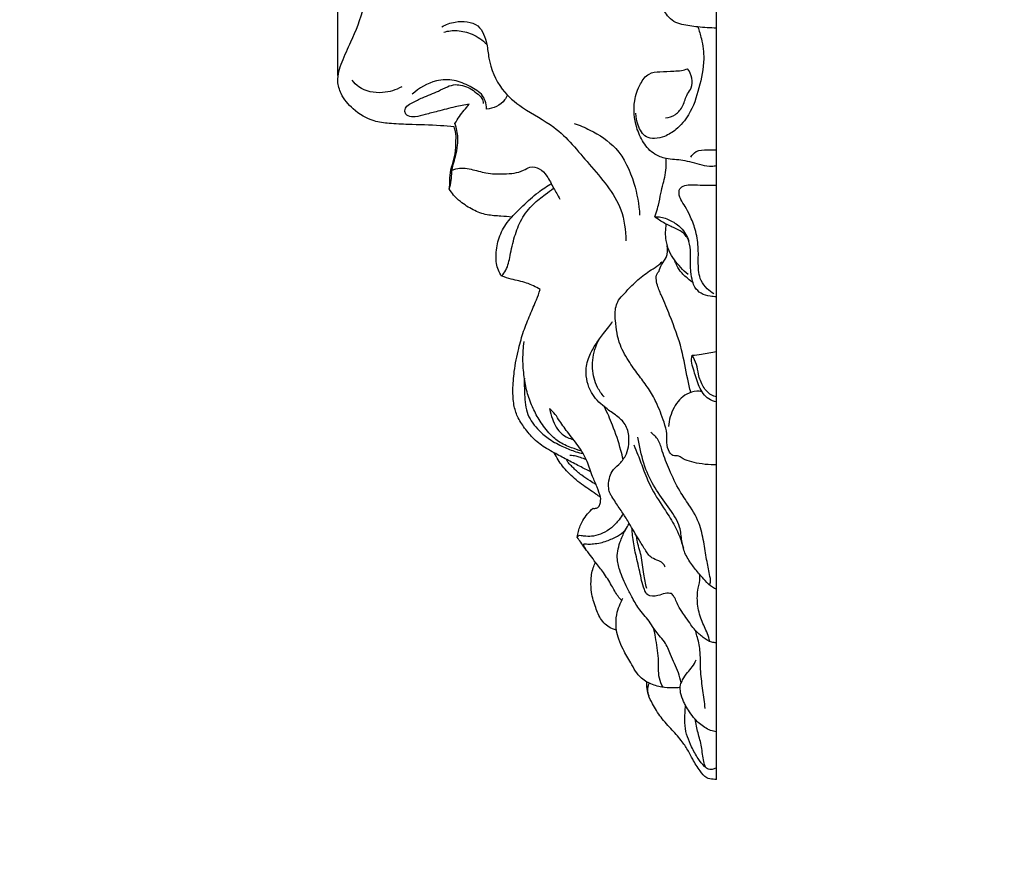
# Model space of a CAD drawing. Units: millimetres. Extents: x -5 to 735, y -4 to 1339.
# Drawn here: x 194 to 308, y 899 to 997 of the extents above; entities that cross this region are included whole.
import ezdxf

# ---------------------------------------------------------------- set-up
doc = ezdxf.new("R2010")
doc.units = ezdxf.units.MM
doc.layers.add('Default', color=7, linetype='Continuous', true_color=0xffffff)
doc.styles.add('Arial', font='arial.ttf')
doc.dimstyles.new('Default', dxfattribs={"dimtxt": 10, "dimasz": 7, "dimexe": 0.5, "dimexo": 0.5, "dimgap": 0.25, "dimtad": 1, "dimtoh": 1, "dimdec": 0, "dimzin": 1, "dimdsep": 46, "dimtxsty": 'Arial', "dimcen": 0.5, "dimazin": 0, "dimtfac": 1, "dimtdec": 4, "dimtix": 1, "dimtmove": 1, "dimatfit": 3, "dimfxl": 0, "dimtolj": 1, "dimtzin": 1, "dimarcsym": 0})

# ---------------------------------------------------------------- blocks, each defined once
blk = doc.blocks.new('*D391')
at = {"layer": 'Default', "color": 0, "lineweight": -2, "transparency": 16777216}
for p, q in [((230.51, 990.88), (230.51, 1104.6)), ((237.51, 1104.1), (267.32, 1104.1)), ((274.32, 990.88), (274.32, 1104.6))]:
    blk.add_line(p, q, dxfattribs=at)
at = {"layer": 'Default', "color": 0, "transparency": 16777216}
for points in [[(237.51, 1105.26), (237.51, 1102.93), (230.51, 1104.1)], [(267.32, 1105.26), (267.32, 1102.93), (274.32, 1104.1)]]:
    blk.add_solid(points, dxfattribs=at)
at = {"layer": 'Defpoints', "color": 0, "transparency": 16777216}
for p in [(274.32, 1104.1), (230.51, 990.38), (274.32, 990.38)]:
    blk.add_point(p, dxfattribs=at)
at = {"layer": 'Default', "color": 0, "transparency": 16777216, "insert": (252.42, 1109.35), "char_height": 10, "attachment_point": 5, "style": 'Arial'}
blk.add_mtext('\\A1;44', dxfattribs=at)

msp = doc.modelspace()

# ---------------------------------------------------------------- linework, layer by layer
at = {"layer": 'Default'}
msp.add_line((274.32, 909.4), (274.32, 1080.01), dxfattribs=at)
for points, degree, knots in [([(0, 0.8), (365, 0.8), (730, 0.8), (730, 660.8), (730, 1320.8), (365, 1320.8), (0, 1320.8), (0, 660.8), (0, 0.8)], 2, [0, 0, 0, 1, 1, 2, 2, 3, 3, 4, 4, 4]), ([(243.96, 984.92), (243.44, 984.98), (241.68, 985.15), (239.17, 985.18), (236.6, 985.3), (234.34, 985.57), (232.33, 986.8), (230.91, 988.49), (230.32, 990.48), (230.99, 992.57), (232.29, 995.27), (233.63, 998.61), (234.12, 1002.47), (234.31, 1005.49), (234.75, 1007.86), (235.91, 1009.2), (237.25, 1010.34), (238.64, 1011.23), (239.88, 1012.29), (240.53, 1013.01), (240.84, 1013.4)], 3, [0, 0, 0, 0, 2.444868, 8.379178, 11.859835, 14.655702, 19.063103, 22.621568, 24.939893, 28.53968, 32.57541, 39.329979, 45.396954, 50.864323, 53.75888, 56.561372, 58.998345, 62.138762, 64.352571, 66.705827, 66.705827, 66.705827, 66.705827]), ([(274.32, 996.37), (273.6, 996.37), (272.25, 996.46), (270.6, 996.68), (269.36, 997.07), (268.45, 997.94), (267.84, 999.19), (267.33, 1000.51), (267.19, 1001.63), (267.32, 1002.51), (267.65, 1003.05), (267.93, 1003.22), (268.01, 1003.26)], 3, [0, 0, 0, 0, 3.406802, 6.40135, 7.901536, 9.469313, 12.199038, 14.420083, 16.156774, 17.488756, 18.555953, 19.009261, 19.009261, 19.009261, 19.009261]), ([(242.56, 996.51), (243.03, 996.78), (244.36, 997.27), (246.95, 997.07), (247.79, 994.72), (248.01, 992.15), (249.16, 989.31), (252.12, 986.84), (256.16, 984.85), (259.63, 980.45), (263.37, 976.41), (263.83, 972.96), (263.85, 971.75)], 3, [0, 0, 0, 0, 2.557863, 6.737756, 10.453868, 13.014856, 19.193347, 24.180576, 30.948874, 40.275019, 50.435597, 56.159906, 56.159906, 56.159906, 56.159906]), ([(242.77, 995.9), (243.27, 996.04), (244.4, 996.17), (246.18, 995.71), (247.26, 994.98), (247.75, 994.5)], 3, [0, 0, 0, 0, 2.470749, 5.280225, 8.513659, 8.513659, 8.513659, 8.513659]), ([(272.17, 996.49), (272.33, 996.05), (272.69, 994.84), (273.01, 992.44), (272.35, 989.45), (271.44, 986.57), (269.88, 984.72), (268.46, 983.81), (267.25, 983.52), (265.92, 983.73), (265.21, 985.05), (265.01, 986.03), (265.01, 986.5)], 3, [0, 0, 0, 0, 2.248851, 5.965936, 11.310952, 16.573751, 20.10271, 22.541595, 24.414747, 25.936554, 28.51433, 30.728222, 30.728222, 30.728222, 30.728222]), ([(274.32, 980.41), (274.14, 980.38), (273.59, 980.3), (272.63, 980.48), (271.55, 980.8), (270.17, 981.15), (268.66, 981.14), (266.97, 981.74), (265.8, 983.11), (264.85, 985.19), (264.65, 987.66), (265.35, 989.75), (266.36, 991.2), (267.91, 991.34), (269.14, 991.37), (270.23, 991.43), (270.75, 991.58), (270.98, 991.66)], 3, [0, 0, 0, 0, 0.869329, 2.643457, 4.516341, 6.251218, 9.361749, 11.57893, 14.516802, 17.559316, 22.412317, 25.695438, 28.071711, 30.095875, 32.645169, 34.05031, 35.212435, 35.212435, 35.212435, 35.212435]), ([(268.41, 985.99), (268.82, 986.02), (269.69, 986.27), (270.53, 987.4), (270.81, 988.59), (271.54, 989.49), (271.54, 990.61), (271.22, 991.34), (270.98, 991.66)], 3, [0, 0, 0, 0, 1.905996, 4.038168, 6.326459, 7.617477, 9.387036, 11.27975, 11.27975, 11.27975, 11.27975]), ([(237.92, 989.57), (237.24, 989.19), (235.57, 988.68), (233.32, 989.08), (232.4, 990.04), (232.18, 990.33)], 3, [0, 0, 0, 0, 3.661735, 8.1328, 9.836212, 9.836212, 9.836212, 9.836212]), ([(247.72, 986.99), (247.73, 987.32), (247.64, 987.87), (247.1, 988.9), (245.76, 989.66), (243.98, 990.47), (241.49, 990.35), (239.89, 989.43), (239.12, 988.7)], 3, [0, 0, 0, 0, 1.542878, 2.555391, 5.411158, 8.524733, 11.768014, 16.809384, 16.809384, 16.809384, 16.809384]), ([(245.72, 987.55), (245.17, 987.46), (243.94, 987.23), (242.26, 986.78), (240.73, 986.4), (239.71, 986.07), (238.94, 986.09), (238.37, 986.27), (238.22, 986.87), (238.5, 987.42), (239.31, 987.81), (240.49, 988.44), (241.92, 988.91), (243.11, 989.58), (244.07, 989.89), (244.98, 989.72), (245.83, 989.42), (246.55, 988.86), (247.23, 988.35), (247.32, 987.83), (247.32, 987.63)], 3, [0, 0, 0, 0, 2.643893, 5.913411, 8.261332, 10.138729, 10.850197, 11.981647, 12.58197, 13.512519, 14.673671, 16.731678, 19.904122, 21.711411, 23.240259, 24.50903, 26.020758, 27.466177, 28.860719, 29.820196, 29.820196, 29.820196, 29.820196]), ([(250.11, 988.63), (250.04, 988.43), (249.6, 987.51), (248.5, 987.06), (247.72, 986.99)], 3, [0, 0, 0, 0, 1.040615, 4.744409, 4.744409, 4.744409, 4.744409]), ([(244.06, 985.32), (244.23, 985.59), (244.73, 986.38), (245.32, 987.1), (245.72, 987.55)], 3, [0, 0, 0, 0, 1.541534, 4.397316, 4.397316, 4.397316, 4.397316]), ([(243.41, 977.76), (243.51, 978.07), (243.68, 978.74), (243.68, 979.7), (243.86, 980.63), (244.19, 981.62), (244.43, 982.93), (244.41, 984.24), (244.16, 985.05), (244.06, 985.32)], 3, [0, 0, 0, 0, 1.562833, 3.213275, 4.521674, 6.036951, 8.16394, 10.816818, 12.145085, 12.145085, 12.145085, 12.145085]), ([(243.41, 977.76), (243.43, 977.95), (243.5, 978.46), (243.44, 979.43), (243.76, 980.58), (244.17, 981.9), (244.17, 983.18), (244.22, 984.24), (244.03, 984.75), (243.96, 984.92)], 3, [0, 0, 0, 0, 0.910339, 2.457721, 4.529608, 6.516579, 8.963734, 10.583384, 11.474813, 11.474813, 11.474813, 11.474813]), ([(257.86, 985.34), (258.48, 985.12), (260.2, 984.37), (263.16, 982.49), (264.85, 978.69), (265.38, 975.97), (265.43, 974.72)], 3, [0, 0, 0, 0, 3.11847, 8.905113, 16.069837, 21.985162, 21.985162, 21.985162, 21.985162]), ([(271.34, 981.42), (271.5, 981.68), (272.03, 982.29), (273.21, 982.25), (273.98, 982.29), (274.32, 982.27)], 3, [0, 0, 0, 0, 1.438582, 3.534443, 5.162473, 5.162473, 5.162473, 5.162473]), ([(267.18, 974.51), (267.23, 974.67), (267.37, 975.13), (267.7, 976.01), (267.85, 977.17), (268.14, 978.32), (268.41, 979.39), (268.54, 980.37), (268.51, 981.01), (268.49, 981.27)], 3, [0, 0, 0, 0, 0.776685, 2.291303, 4.452489, 6.287419, 7.889359, 9.676526, 10.931234, 10.931234, 10.931234, 10.931234]), ([(243.74, 979.91), (243.88, 979.98), (244.57, 980.26), (245.96, 980.08), (247.74, 979.49), (249.8, 979.48), (251.6, 979.59), (252.79, 980.42), (253.94, 980.17), (254.82, 979.16), (255.44, 977.88), (255.96, 977), (256.2, 976.58)], 3, [0, 0, 0, 0, 0.740838, 3.505212, 6.298442, 9.642214, 13.23561, 14.52654, 16.2697, 18.172893, 20.703986, 23.01049, 23.01049, 23.01049, 23.01049]), ([(250.63, 974.5), (250.22, 974.53), (249.27, 974.63), (247.73, 974.67), (246.13, 975.3), (244.85, 976.11), (243.93, 976.96), (243.56, 977.5), (243.41, 977.76)], 3, [0, 0, 0, 0, 1.964413, 4.521258, 7.225254, 9.966414, 11.701013, 13.089964, 13.089964, 13.089964, 13.089964]), ([(249.47, 967.66), (249.65, 967.87), (250.17, 968.58), (250.48, 970.21), (250.91, 972.21), (251.7, 974.31), (252.98, 975.96), (254.38, 976.99), (255.16, 977.6), (255.48, 977.85)], 3, [0, 0, 0, 0, 1.320373, 4.113126, 7.68372, 11.099146, 14.612077, 17.385674, 19.303983, 19.303983, 19.303983, 19.303983]), ([(250.63, 974.5), (251.05, 974.94), (252.05, 975.92), (253.54, 977.29), (254.73, 978.07), (255.26, 978.38)], 3, [0, 0, 0, 0, 2.877839, 6.640232, 9.575954, 9.575954, 9.575954, 9.575954]), ([(274, 965.6), (273.74, 965.77), (273.18, 966.22), (272.29, 967.32), (272.19, 969.11), (272.27, 971.08), (271.95, 972.99), (271.33, 974.52), (270.77, 975.67), (270.24, 976.4), (269.98, 977.08), (269.96, 977.82), (270.7, 978.22), (271.62, 978.26), (272.85, 978.16), (273.8, 978.18), (274.32, 978.19)], 3, [0, 0, 0, 0, 1.49824, 3.378248, 6.514882, 9.587521, 12.814276, 15.561646, 17.385642, 18.892053, 19.748836, 20.887644, 21.970383, 23.273585, 25.296742, 27.779329, 27.779329, 27.779329, 27.779329]), ([(249.47, 967.66), (249.32, 967.87), (248.9, 968.58), (248.76, 970.06), (249.02, 971.9), (249.75, 973.43), (250.39, 974.23), (250.63, 974.5)], 3, [0, 0, 0, 0, 1.220716, 3.821937, 6.830294, 9.98792, 11.687507, 11.687507, 11.687507, 11.687507]), ([(267.18, 974.51), (267.36, 974.52), (268.02, 974.53), (269.08, 974.1), (270.39, 973.26), (270.93, 972.27), (271.11, 971.71)], 3, [0, 0, 0, 0, 0.846531, 3.079125, 5.314992, 8.114385, 8.114385, 8.114385, 8.114385]), ([(274.32, 965.28), (274.08, 965.27), (273.47, 965.32), (272.54, 965.57), (271.82, 966.27), (271.5, 967.17), (271.31, 968.38), (271.29, 969.81), (271.33, 971.32), (270.73, 972.62), (269.51, 973.21), (268.3, 973.74), (267.55, 974.24), (267.18, 974.51)], 3, [0, 0, 0, 0, 1.150124, 2.895538, 4.463882, 5.633443, 7.370379, 10.250375, 12.438619, 14.490578, 16.566978, 18.634246, 20.789826, 20.789826, 20.789826, 20.789826]), ([(271.03, 967.83), (270.73, 968.09), (270.17, 968.64), (269.44, 969.55), (268.78, 970.57), (268.41, 971.98), (268.42, 973.05), (268.52, 973.67)], 3, [0, 0, 0, 0, 1.867953, 3.680633, 5.547633, 7.557946, 10.5143, 10.5143, 10.5143, 10.5143]), ([(267.68, 968.25), (267.76, 968.5), (267.96, 969.06), (268.67, 969.88), (268.69, 970.75), (268.63, 971.21)], 3, [0, 0, 0, 0, 1.212642, 2.812225, 4.997681, 4.997681, 4.997681, 4.997681]), ([(271.6, 966.91), (271.41, 967.05), (270.9, 967.46), (270.13, 968.11), (269.7, 968.94), (269.52, 969.4), (269.47, 969.55)], 3, [0, 0, 0, 0, 1.125126, 3.12367, 4.707222, 5.468352, 5.468352, 5.468352, 5.468352]), ([(274.32, 945.83), (274.12, 945.82), (273.45, 945.82), (272.39, 945.94), (271.21, 946.19), (270.44, 946.51), (269.88, 946.94), (269.28, 946.78), (268.74, 947.47), (268.51, 948.35), (268.66, 949.54), (268.14, 951.11), (267.49, 952.89), (266.49, 954.66), (265.37, 956.12), (264.2, 957.74), (262.98, 959.81), (262.62, 962.09), (262.56, 963.88), (262.99, 964.95), (263.72, 965.69), (264.65, 966.74), (265.73, 967.65), (266.79, 968.42), (267.54, 968.81), (267.89, 969.2), (268.01, 969.33)], 3, [0, 0, 0, 0, 0.952972, 3.198404, 5.006032, 6.680716, 7.127908, 8.239126, 9.107762, 10.908242, 12.497001, 14.666521, 18.60334, 21.476699, 24.275185, 27.300812, 30.946225, 35.535814, 38.082855, 39.309198, 40.843885, 42.924714, 45.979572, 47.502683, 49.123209, 49.953779, 49.953779, 49.953779, 49.953779]), ([(253.94, 966.11), (253.43, 966.41), (252.36, 966.95), (250.78, 967.23), (249.84, 967.54), (249.47, 967.66)], 3, [0, 0, 0, 0, 2.779071, 5.648422, 7.499859, 7.499859, 7.499859, 7.499859]), ([(271.35, 954.2), (271.23, 954.71), (270.84, 956.35), (270.35, 959.42), (269.15, 962.56), (268.13, 965.04), (267.43, 966.57), (267.24, 967.77), (267.63, 968.2), (267.68, 968.25)], 3, [0, 0, 0, 0, 2.482121, 7.987733, 14.653146, 18.394475, 20.55157, 22.908769, 23.245541, 23.245541, 23.245541, 23.245541]), ([(255.55, 947.23), (255.25, 947.37), (254.42, 947.82), (253.21, 948.73), (252.13, 950.03), (251.27, 951.34), (250.81, 952.86), (250.74, 954.62), (250.91, 956.82), (251.36, 959.09), (251.98, 961.29), (252.73, 963.14), (253.43, 964.73), (253.79, 965.71), (253.94, 966.11)], 3, [0, 0, 0, 0, 1.599771, 4.451531, 7.110556, 9.580613, 11.791461, 14.53453, 17.907952, 22.21854, 25.463004, 28.717322, 31.660984, 33.669227, 33.669227, 33.669227, 33.669227]), ([(268.37, 933.98), (268.34, 934.11), (268.19, 934.45), (267.59, 934.78), (266.68, 935.03), (266.03, 936.06), (265.4, 937.07), (264.79, 938.09), (264.18, 939.13), (263.49, 940.27), (262.76, 941.26), (262.31, 942.05), (261.95, 942.54), (261.79, 943.28), (261.87, 944.16), (262.21, 945.18), (263.09, 945.86), (263.81, 946.78), (264.21, 947.96), (264.23, 949.28), (263.81, 950.71), (262.57, 951.65), (261.15, 952.61), (259.6, 954.2), (259.06, 956.51), (259.54, 958.47), (260.38, 959.82), (261.13, 960.9), (261.85, 961.71), (262.17, 962.2), (262.3, 962.42)], 3, [0, 0, 0, 0, 0.629647, 1.697198, 3.079307, 5.013964, 7.096149, 8.856952, 10.591914, 12.804119, 15.168171, 16.412697, 17.094117, 18.065398, 19.869123, 21.252566, 23.018385, 25.002866, 26.707621, 28.791535, 31.224658, 33.405296, 35.910293, 39.456792, 43.616649, 46.466901, 48.803177, 51.11272, 52.709825, 53.902211, 53.902211, 53.902211, 53.902211]), ([(258.73, 947.41), (258.33, 947.52), (257.42, 947.84), (256.04, 948.42), (254.81, 949.61), (253.79, 950.97), (252.97, 952.59), (252.37, 954.24), (252.04, 956.1), (251.88, 958.04), (251.98, 959.4), (252.07, 960.08)], 3, [0, 0, 0, 0, 1.975672, 4.575631, 6.971777, 9.989172, 12.614935, 15.511649, 18.289045, 21.517172, 24.734354, 24.734354, 24.734354, 24.734354]), ([(261.33, 953.69), (261.03, 954.02), (260.33, 955.01), (259.81, 957.05), (260.12, 959), (260.59, 960.05), (260.74, 960.32)], 3, [0, 0, 0, 0, 2.083261, 5.699795, 9.680553, 11.141944, 11.141944, 11.141944, 11.141944]), ([(274.32, 953.11), (274.01, 953.17), (273.12, 953.5), (272.2, 954.88), (271.86, 956.38), (271.39, 957.56), (271.45, 958.2), (271.51, 958.5)], 3, [0, 0, 0, 0, 1.517301, 4.340935, 7.346047, 8.842423, 10.281143, 10.281143, 10.281143, 10.281143]), ([(271.51, 958.5), (271.86, 958.54), (272.81, 958.67), (273.74, 958.83), (274.32, 958.94)], 3, [0, 0, 0, 0, 1.707799, 4.502492, 4.502492, 4.502492, 4.502492]), ([(274.32, 953.68), (274.11, 953.73), (273.48, 953.96), (272.68, 954.9), (272.22, 956.17), (272.07, 957.46), (271.71, 958.17), (271.51, 958.5)], 3, [0, 0, 0, 0, 1.03966, 3.121689, 5.557921, 7.380753, 9.226284, 9.226284, 9.226284, 9.226284]), ([(252.1, 955.85), (252.07, 955.23), (252.12, 953.82), (252.28, 951.6), (253.6, 949.9), (255.05, 948.68), (256.53, 947.93), (257.83, 947.38), (258.61, 947.19), (258.9, 947.14)], 3, [0, 0, 0, 0, 2.972695, 6.694358, 10.268894, 12.744615, 15.6655, 18.063078, 19.44911, 19.44911, 19.44911, 19.44911]), ([(272.63, 954.31), (272.43, 954.34), (271.83, 954.36), (270.53, 954), (269.25, 952.46), (268.83, 951.01), (268.78, 950.25)], 3, [0, 0, 0, 0, 0.924632, 2.826551, 6.180606, 9.819943, 9.819943, 9.819943, 9.819943]), ([(263.52, 946.44), (263.44, 946.79), (263.11, 948.15), (262.42, 950.19), (261.71, 951.83), (261.37, 952.51)], 3, [0, 0, 0, 0, 1.715984, 6.587669, 10.181177, 10.181177, 10.181177, 10.181177]), ([(255.02, 952.29), (255.08, 951.9), (255.39, 950.86), (256.16, 949.37), (257.31, 948.87), (257.78, 948.74)], 3, [0, 0, 0, 0, 1.862411, 5.161091, 7.489183, 7.489183, 7.489183, 7.489183]), ([(260.91, 942.07), (260.79, 942.46), (260.53, 943.27), (259.89, 944.61), (259.42, 946.32), (258.37, 948.04), (257.12, 949.55), (256.2, 950.84), (255.6, 951.8), (255.19, 952.16), (255.02, 952.29)], 3, [0, 0, 0, 0, 1.929342, 4.047381, 6.980594, 10.275402, 13.5016, 16.288056, 17.790037, 18.82172, 18.82172, 18.82172, 18.82172]), ([(274.32, 931.41), (274.16, 931.48), (273.66, 931.72), (273.05, 932.39), (272.27, 933.28), (271.42, 934.3), (270.61, 935.56), (270.28, 937.07), (270.14, 938.89), (268.89, 940.8), (267.35, 942.85), (265.99, 945.34), (265.52, 947.5), (265.28, 948.76), (265.24, 949.03)], 3, [0, 0, 0, 0, 0.832331, 2.627294, 4.188496, 6.474114, 8.91102, 11.197843, 13.704064, 17.452004, 21.680962, 25.934093, 30.771215, 32.036869, 32.036869, 32.036869, 32.036869]), ([(273.51, 931.91), (273.58, 932.06), (273.68, 932.4), (273.49, 933.32), (273.2, 934.72), (272.89, 936.7), (272.47, 939), (271.31, 941), (269.88, 942.99), (268.93, 945.13), (268.11, 947.09), (267.71, 948.71), (267.05, 949.33), (266.71, 949.56)], 3, [0, 0, 0, 0, 0.77411, 1.625139, 4.366966, 7.606614, 11.073262, 15.361671, 18.380027, 22.704612, 26.357049, 28.493959, 30.441053, 30.441053, 30.441053, 30.441053]), ([(264.75, 948.14), (264.92, 947.75), (265.34, 946.76), (265.95, 945.03), (266.88, 942.8), (268.26, 940.77), (269.68, 938.59), (270.25, 937.06), (270.49, 936.18)], 3, [0, 0, 0, 0, 2.004284, 5.109079, 8.716327, 13.376193, 16.712284, 21.020702, 21.020702, 21.020702, 21.020702]), ([(259.8, 945), (259.36, 945.22), (258.43, 945.69), (257, 946.41), (256.03, 946.95), (255.55, 947.23)], 3, [0, 0, 0, 0, 2.328885, 4.968635, 7.578585, 7.578585, 7.578585, 7.578585]), ([(260.91, 942.07), (260.73, 942.19), (260, 942.7), (258.67, 943.57), (257.14, 944.85), (256.13, 946.14), (255.69, 946.95), (255.55, 947.23)], 3, [0, 0, 0, 0, 1.011615, 4.20916, 7.545547, 10.427399, 11.891734, 11.891734, 11.891734, 11.891734]), ([(259.28, 946.41), (259.05, 946.5), (258.65, 946.64), (258.02, 946.85), (257.61, 946.9), (257.37, 946.91)], 3, [0, 0, 0, 0, 1.187331, 1.995626, 3.12636, 3.12636, 3.12636, 3.12636]), ([(260.38, 943.55), (260.15, 943.68), (259.59, 944.02), (258.69, 944.6), (257.97, 945.26), (257.46, 945.77), (257.14, 946.08), (257.03, 946.32), (257, 946.42)], 3, [0, 0, 0, 0, 1.271055, 3.102904, 5.056842, 5.855626, 6.576516, 7.095424, 7.095424, 7.095424, 7.095424]), ([(260.04, 940.79), (260.11, 940.78), (260.3, 940.77), (260.65, 940.86), (260.85, 941.25), (260.94, 941.66), (260.93, 941.94), (260.91, 942.07)], 3, [0, 0, 0, 0, 0.336175, 0.909012, 1.566665, 2.280281, 2.886325, 2.886325, 2.886325, 2.886325]), ([(258.21, 937.46), (258.24, 937.68), (258.38, 938.35), (258.77, 939.28), (259.38, 940.15), (259.81, 940.59), (260.04, 940.79)], 3, [0, 0, 0, 0, 1.065804, 3.221291, 4.700695, 6.122011, 6.122011, 6.122011, 6.122011]), ([(263.54, 940.16), (263.39, 939.92), (262.98, 939.34), (262.23, 938.52), (261.21, 937.87), (260.18, 937.55), (259.32, 937.52), (258.76, 937.61), (258.38, 937.66), (258.25, 937.52), (258.21, 937.46)], 3, [0, 0, 0, 0, 1.3372, 3.326712, 5.248249, 6.972589, 8.397969, 9.245411, 9.719413, 10.072118, 10.072118, 10.072118, 10.072118]), ([(270.25, 920.6), (270.15, 920.99), (269.84, 922.12), (269.06, 923.64), (268.5, 925.2), (267.73, 926.02), (267.15, 926.73), (266.54, 927.81), (265.47, 928.92), (264.63, 930.31), (263.87, 931.86), (263.16, 933.37), (262.7, 935.27), (263.12, 936.9), (263.72, 938.17), (264.08, 938.8), (264.23, 939.04)], 3, [0, 0, 0, 0, 1.893855, 5.545665, 8.079172, 9.604534, 10.814447, 12.450377, 15.444452, 18.042118, 20.100008, 23.623444, 25.974382, 29.171486, 31.325451, 32.63966, 32.63966, 32.63966, 32.63966]), ([(259.25, 935.97), (259.18, 936.08), (259.1, 936.25), (258.99, 936.45), (258.93, 936.66), (259.19, 936.69), (259.54, 936.64), (260.42, 936.69), (261.58, 936.94), (262.82, 937.52), (263.49, 938), (263.78, 938.25)], 3, [0, 0, 0, 0, 0.584276, 0.887097, 1.147981, 1.393481, 1.895121, 2.946876, 5.450575, 7.548621, 9.347501, 9.347501, 9.347501, 9.347501]), ([(269.13, 930.93), (268.88, 930.96), (268.32, 930.99), (267.49, 930.61), (266.36, 930.53), (265.75, 931.87), (265.47, 933.53), (264.92, 935.61), (264.64, 937.27), (264.56, 938.19), (264.55, 938.46)], 3, [0, 0, 0, 0, 1.176968, 2.58474, 4.415578, 5.60217, 8.973799, 12.611759, 15.702506, 16.974713, 16.974713, 16.974713, 16.974713]), ([(266.25, 931.52), (266.13, 932.07), (265.85, 933.32), (265.72, 935.24), (265.16, 936.68), (265.09, 937.48), (265.08, 937.66)], 3, [0, 0, 0, 0, 2.656686, 6.090734, 9.02464, 9.883762, 9.883762, 9.883762, 9.883762]), ([(260.34, 934.53), (260.14, 934.8), (259.74, 935.35), (259.13, 936.1), (258.65, 936.83), (258.34, 937.26), (258.21, 937.46)], 3, [0, 0, 0, 0, 1.596615, 3.215708, 4.595616, 5.726149, 5.726149, 5.726149, 5.726149]), ([(262.76, 926.7), (262.6, 926.73), (261.91, 926.92), (260.93, 927.81), (260.3, 929.37), (259.83, 930.88), (259.78, 932.45), (259.91, 933.64), (260.23, 934.33), (260.34, 934.53)], 3, [0, 0, 0, 0, 0.789636, 3.349905, 5.850523, 8.730666, 10.746934, 13.265935, 14.321936, 14.321936, 14.321936, 14.321936]), ([(263.36, 930.13), (263.21, 930.28), (262.75, 930.81), (262.16, 931.96), (261.32, 933.29), (260.66, 934.15), (260.34, 934.53)], 3, [0, 0, 0, 0, 0.992716, 3.308144, 6.092727, 8.432195, 8.432195, 8.432195, 8.432195]), ([(273.56, 925.37), (273.47, 925.68), (273.22, 926.54), (272.51, 927.89), (272.06, 929.68), (272.11, 931.36), (272.45, 932.49), (272.39, 933.04), (272.37, 933.17)], 3, [0, 0, 0, 0, 1.507258, 4.244477, 7.187556, 10.116017, 12.108203, 12.709423, 12.709423, 12.709423, 12.709423]), ([(274.32, 925.22), (274.14, 925.23), (273.57, 925.29), (272.75, 925.87), (271.93, 926.54), (271.32, 927.38), (270.84, 928.12), (270.37, 928.77), (269.97, 929.35), (269.73, 929.95), (269.45, 930.51), (269.23, 930.81), (269.13, 930.93)], 3, [0, 0, 0, 0, 0.892822, 2.653011, 4.612337, 5.901725, 7.519526, 8.812644, 9.685906, 10.843933, 11.892297, 12.618174, 12.618174, 12.618174, 12.618174]), ([(262.76, 926.7), (262.72, 926.95), (262.67, 927.65), (262.78, 928.7), (263.14, 929.64), (263.37, 930.17), (263.47, 930.38)], 3, [0, 0, 0, 0, 1.241197, 3.307104, 4.907767, 6.02131, 6.02131, 6.02131, 6.02131]), ([(266.27, 920.69), (266.05, 920.82), (265.23, 921.38), (264.47, 922.82), (263.58, 924.3), (263.01, 925.57), (262.82, 926.34), (262.76, 926.7)], 3, [0, 0, 0, 0, 1.206043, 4.631335, 7.460342, 9.456456, 11.176944, 11.176944, 11.176944, 11.176944]), ([(268.15, 920.08), (267.97, 920.42), (267.51, 921.48), (267.72, 923.5), (267.34, 925.38), (267.15, 926.54), (267.08, 926.87)], 3, [0, 0, 0, 0, 1.804292, 5.36909, 9.307334, 10.910816, 10.910816, 10.910816, 10.910816]), ([(273.03, 917.63), (272.93, 918.32), (272.76, 919.74), (272.49, 921.61), (272.47, 923.17), (272.43, 924.57), (272.18, 925.72), (271.94, 926.47), (271.87, 926.68)], 3, [0, 0, 0, 0, 3.320214, 6.778386, 8.923031, 10.707544, 13.394817, 14.440345, 14.440345, 14.440345, 14.440345]), ([(274.32, 914.92), (274.09, 914.96), (273.36, 915.13), (272.55, 915.72), (271.73, 916.45), (271.24, 917.19), (270.78, 917.86), (270.44, 918.6), (270.14, 919.38), (270.1, 920.28), (270.45, 921.07), (270.91, 921.77), (271.57, 922.44), (271.85, 922.97), (271.97, 923.25)], 3, [0, 0, 0, 0, 1.116378, 3.531595, 4.626982, 6.310936, 7.663523, 8.48515, 10.177364, 11.593245, 12.602156, 14.206966, 15.566518, 17.013143, 17.013143, 17.013143, 17.013143]), ([(274.32, 909.4), (274.19, 909.41), (273.82, 909.44), (273.04, 909.55), (272.33, 910.56), (271.63, 911.57), (271.06, 912.76), (270.3, 913.92), (269.17, 915.17), (267.87, 916.54), (267.04, 917.96), (266.42, 919.13), (266.27, 920), (266.26, 920.51), (266.27, 920.69)], 3, [0, 0, 0, 0, 0.621423, 1.811451, 3.536786, 6.073162, 7.750081, 9.772245, 12.610959, 15.712809, 18.649882, 20.416219, 21.924455, 22.799705, 22.799705, 22.799705, 22.799705]), ([(270.13, 920.05), (269.83, 920.02), (269.11, 919.98), (267.9, 920.07), (266.92, 920.38), (266.37, 920.64), (266.27, 920.69)], 3, [0, 0, 0, 0, 1.46145, 3.362774, 5.737224, 6.267273, 6.267273, 6.267273, 6.267273]), ([(266.54, 920.56), (266.48, 920.47), (266.27, 920.02), (266.34, 919.47), (266.48, 919.11)], 3, [0, 0, 0, 0, 0.512221, 2.340186, 2.340186, 2.340186, 2.340186]), ([(274.32, 910.77), (274.21, 910.7), (273.92, 910.57), (273.39, 910.54), (272.77, 911.05), (272.11, 911.91), (271.47, 913.1), (270.93, 914.35), (270.61, 915.7), (270.67, 916.92), (270.72, 917.7), (270.74, 917.97)], 3, [0, 0, 0, 0, 0.624067, 1.487265, 2.35785, 4.236754, 6.678056, 8.687595, 10.698023, 13.154212, 14.420565, 14.420565, 14.420565, 14.420565]), ([(273.07, 910.81), (272.99, 911.03), (272.73, 911.81), (272.66, 913.19), (272.17, 914.79), (271.95, 915.86), (271.84, 916.39)], 3, [0, 0, 0, 0, 1.124106, 3.841114, 6.475219, 9.024428, 9.024428, 9.024428, 9.024428])]:
    msp.add_open_spline(points, degree=degree, knots=knots, dxfattribs=at)

# ---------------------------------------------------------------- dimensions: what is measured, and where the dimension line sits
dim = msp.add_linear_dim(base=(274.32, 1104.1), p1=(230.51, 990.38), p2=(274.32, 990.38), dimstyle='Default', dxfattribs=at)
dim.commit()
dim.dimension.update_dxf_attribs({"geometry": '*D391', "text_midpoint": (252.42, 1109.35)})

doc.saveas('drawing.dxf')
